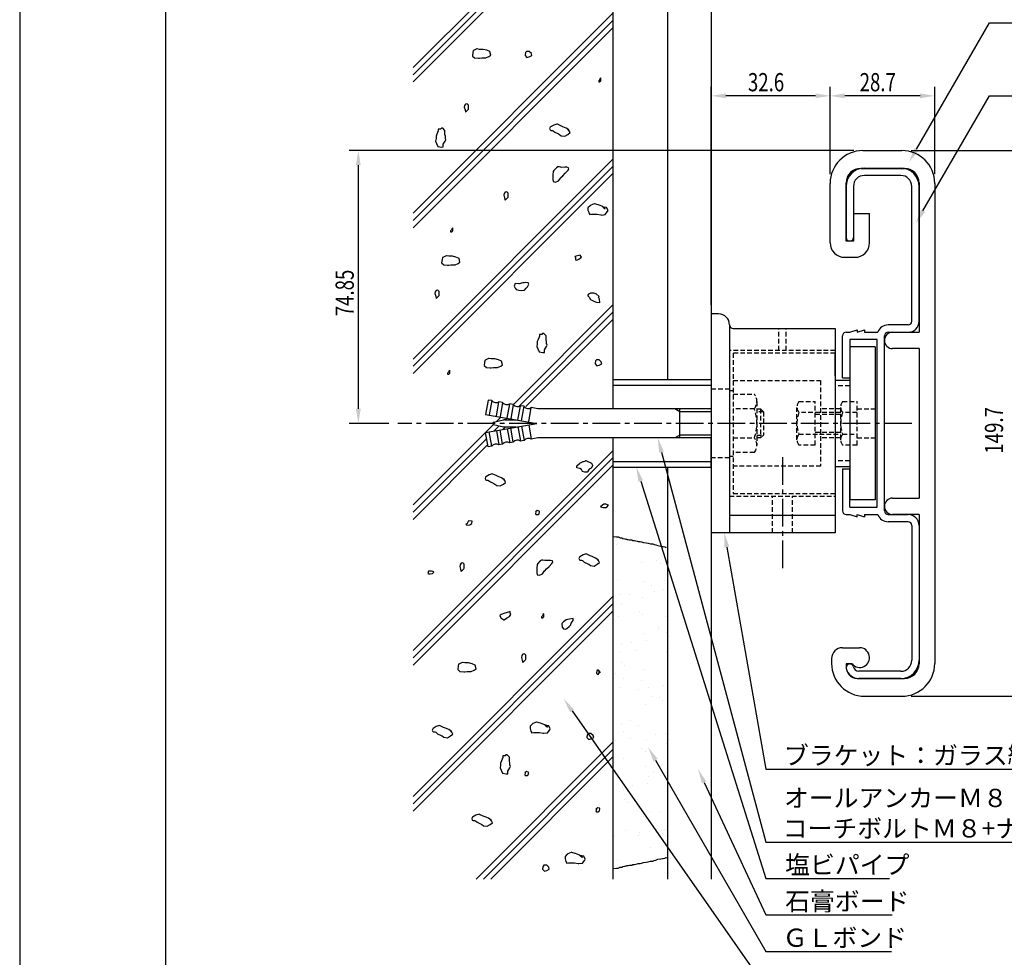
# Model space of a CAD drawing. Extents: x 0 to 420, y 0 to 594.
# Drawn here: x 0 to 270, y 205 to 463 of the extents above; entities that cross this region are included whole.
import ezdxf

# ---------------------------------------------------------------- set-up
doc = ezdxf.new("R2010")
doc.units = 0
doc.header["$LTSCALE"] = 0.4
doc.linetypes.add('CENTER2', pattern=[28.575, 19.05, -3.175, 3.175, -3.175])
doc.linetypes.add('HIDDEN2', pattern=[4.7625, 3.175, -1.5875])
doc.layers.get('0').update_dxf_attribs({"linetype": 'CONTINUOUS'})
doc.layers.get('DEFPOINTS').update_dxf_attribs({"linetype": 'CONTINUOUS'})
for name, color, linetype in [('BIS', 7, 'CONTINUOUS'), ('CENTER', 6, 'CENTER2'), ('DIMS', 1, 'CONTINUOUS'), ('GENKYO', 3, 'CONTINUOUS'), ('HATCH', 9, 'CONTINUOUS'), ('HIDDEN', 9, 'HIDDEN2'), ('MODEL', 7, 'CONTINUOUS'), ('TITLE', 7, 'CONTINUOUS')]:
    doc.layers.add(name, color=color, linetype=linetype)
doc.styles.add('DIMS', font='romans.shx', dxfattribs={"width": 0.75, "bigfont": 'bigfont.shx'})
doc.styles.get("Standard").update_dxf_attribs({"font": 'romans.shx', "bigfont": 'bigfont.shx'})

# ---------------------------------------------------------------- blocks, each defined once
blk = doc.blocks.new('*U12')
at = {"layer": 'DIMS', "color": 7, "style": 'DIMS', "width": 0.75}
blk.add_text('74.85', height=5, rotation=90, dxfattribs=at).set_placement((91.66, 381.26))
blk = doc.blocks.new('*U13')
at = {"layer": 'DIMS', "color": 7, "style": 'DIMS', "width": 0.75}
blk.add_text('28.7', height=5, dxfattribs=at).set_placement((230.45, 442.97))
blk = doc.blocks.new('*U14')
at = {"layer": 'DIMS', "color": 7, "style": 'DIMS', "width": 0.75}
blk.add_text('32.6', height=5, dxfattribs=at).set_placement((199.8, 442.97))
blk = doc.blocks.new('*U15')
at = {"layer": 'DIMS', "color": 7, "style": 'DIMS', "width": 0.75}
blk.add_text('149.7', height=5, rotation=90, dxfattribs=at).set_placement((269.8, 343.57))

msp = doc.modelspace()

# ---------------------------------------------------------------- linework, layer by layer
at = {"color": 0}
for p, q in [((163.62, 318.56), (163.62, 318.56)), ((170.49, 313.8), (170.49, 313.8)), ((174.84, 314.35), (174.84, 314.35)), ((175.78, 313.49), (175.78, 313.49)), ((176.9, 315.07), (176.9, 315.07)), ((163.94, 308.77), (163.94, 308.77)), ((171.14, 308.63), (171.14, 308.63)), ((176.94, 308.71), (176.94, 308.71)), ((173.29, 307.27), (173.29, 307.27)), ((174.08, 305.85), (174.08, 305.85)), ((176.72, 306.2), (176.72, 306.2)), ((163.05, 304.4), (163.05, 304.4)), ((164.92, 304.98), (164.92, 304.98)), ((167.18, 304.94), (167.18, 304.94)), ((170.81, 304.01), (170.81, 304.01)), ((165.18, 302.32), (165.18, 302.32)), ((169.98, 300.35), (169.98, 300.35)), ((164.26, 298.99), (164.26, 298.99)), ((170.92, 299.49), (170.92, 299.49)), ((177.26, 298.92), (177.26, 298.92)), ((175.25, 295.91), (175.25, 295.91)), ((175.34, 295.44), (175.34, 295.44)), ((177.39, 294.54), (177.39, 294.54)), ((167.73, 291.86), (167.73, 291.86)), ((171.13, 294.22), (171.13, 294.22)), ((171.86, 292.41), (171.86, 292.41)), ((164.58, 289.2), (164.58, 289.2)), ((165.09, 291.51), (165.09, 291.51)), ((169.28, 289.6), (169.28, 289.6)), ((177.58, 289.14), (177.58, 289.14)), ((165.12, 286.35), (165.12, 286.35)), ((166.06, 285.49), (166.06, 285.49)), ((171.45, 284.43), (171.45, 284.43)), ((163.53, 283.16), (163.53, 283.16)), ((165.67, 281.8), (165.67, 281.8)), ((170.48, 281.44), (170.48, 281.44)), ((164.9, 279.41), (164.9, 279.41)), ((169.77, 278.98), (169.77, 278.98)), ((172.41, 279.33), (172.41, 279.33)), ((176.54, 279.87), (176.54, 279.87)), ((162.87, 278.07), (162.87, 278.07)), ((173.38, 276.88), (173.38, 276.88)), ((175.53, 276.81), (175.53, 276.81)), ((176.47, 275.95), (176.47, 275.95)), ((171.77, 274.65), (171.77, 274.65)), ((167.63, 270.44), (167.63, 270.44)), ((165.22, 269.62), (165.22, 269.62)), ((165.62, 267.44), (165.62, 267.44)), ((169.78, 269.07), (169.78, 269.07)), ((163.42, 264.99), (163.42, 264.99)), ((167.55, 265.53), (167.55, 265.53)), ((172.09, 264.86), (172.09, 264.86)), ((174.45, 266.44), (174.45, 266.44)), ((177.1, 266.79), (177.1, 266.79)), ((170.67, 262.81), (170.67, 262.81)), ((177.49, 264.16), (177.49, 264.16)), ((165.54, 259.83), (165.54, 259.83)), ((171.61, 261.95), (171.61, 261.95)), ((171.74, 257.72), (171.74, 257.72)), ((176.03, 257.9), (176.03, 257.9)), ((172.41, 255.07), (172.41, 255.07)), ((173.88, 256.35), (173.88, 256.35)), ((165.46, 252.1), (165.46, 252.1)), ((165.77, 251.41), (165.77, 251.41)), ((168.11, 252.45), (168.11, 252.45)), ((172.24, 253), (172.24, 253)), ((165.82, 248.81), (165.82, 248.81)), ((165.86, 250.04), (165.86, 250.04)), ((166.75, 247.95), (166.75, 247.95)), ((171.17, 243.9), (171.17, 243.9)), ((172.73, 245.28), (172.73, 245.28)), ((175.84, 245), (175.84, 245)), ((176.92, 240.46), (176.92, 240.46)), ((163.25, 238.66), (163.25, 238.66)), ((166.18, 240.26), (166.18, 240.26)), ((169.87, 238.69), (169.87, 238.69)), ((170.15, 239.57), (170.15, 239.57)), ((172.79, 239.92), (172.79, 239.92)), ((176.23, 239.27), (176.23, 239.27)), ((177.16, 238.41), (177.16, 238.41)), ((173.05, 235.49), (173.05, 235.49)), ((164.12, 232.25), (164.12, 232.25))]:
    msp.add_line(p, q, dxfattribs=at)
at = {"layer": 'BIS'}
for p, q in [((162.75, 363.88), (189.75, 363.88)), ((162.75, 363.88), (162.75, 355.87)), ((162.75, 362.38), (189.75, 362.38)), ((189.75, 363.88), (189.75, 355.87)), ((128.54, 358.28), (127.84, 354.34)), ((129.52, 358.11), (128.54, 358.28)), ((129.52, 358.11), (128.83, 354.17)), ((130.8, 353.82), (131.49, 357.76)), ((132.48, 357.59), (131.49, 357.76)), ((132.48, 357.59), (131.78, 353.65)), ((133.75, 353.3), (134.45, 357.24)), ((135.43, 357.07), (134.45, 357.24)), ((135.43, 357.07), (134.74, 353.13)), ((136.71, 352.78), (137.4, 356.72)), ((138.38, 356.55), (137.4, 356.72)), ((127.84, 354.34), (141.84, 351.88)), ((137.69, 352.61), (138.38, 356.55)), ((139.66, 352.26), (140.35, 356.2)), ((142.19, 355.87), (140.35, 356.2)), ((189.75, 355.87), (142.19, 355.87)), ((181.14, 355.07), (179.75, 355.87)), ((181.14, 347.88), (181.14, 355.87)), ((189.75, 355.07), (181.14, 355.07)), ((127.84, 349.41), (141.84, 351.88)), ((130.02, 352.17), (132.75, 352.83)), ((130.02, 351.58), (132.75, 350.92)), ((133.11, 352.88), (136.17, 352.88)), ((139.66, 351.49), (140.35, 347.55)), ((128.54, 345.47), (127.84, 349.41)), ((129.52, 345.64), (128.83, 349.58)), ((130.8, 349.93), (131.49, 345.99)), ((132.48, 346.16), (131.78, 350.1)), ((133.11, 350.88), (136.17, 350.88)), ((133.75, 350.45), (134.45, 346.51)), ((135.43, 346.68), (134.74, 350.62)), ((136.71, 350.97), (137.4, 347.03)), ((137.69, 351.14), (138.38, 347.2)), ((181.14, 348.68), (179.75, 347.88)), ((189.75, 348.68), (181.14, 348.68)), ((132.48, 346.16), (131.49, 345.99)), ((135.43, 346.68), (134.45, 346.51)), ((138.38, 347.2), (137.4, 347.03)), ((142.19, 347.88), (140.35, 347.55)), ((189.75, 347.88), (142.19, 347.88)), ((162.75, 347.88), (162.75, 339.88)), ((189.75, 339.88), (189.75, 347.88)), ((129.52, 345.64), (128.54, 345.47)), ((162.75, 341.38), (189.75, 341.38)), ((162.75, 339.88), (189.75, 339.88))]:
    msp.add_line(p, q, dxfattribs=at)
for centre, radius, start, end in [((130.7, 359.04), 1.5, 218.1897, 301.8103), ((133.65, 358.52), 1.5, 218.1897, 301.8103), ((136.61, 357.99), 1.5, 218.1897, 301.8103), ((139.56, 357.47), 1.5, 218.1897, 301.8103), ((130.09, 351.88), 0.3, 103.6861, 256.3139), ((133.11, 351.38), 1.5, 90, 103.6861), ((133.11, 352.38), 1.5, 256.3139, 270), ((130.7, 344.71), 1.5, 58.1897, 141.8103), ((133.65, 345.23), 1.5, 58.1897, 141.8103), ((136.61, 345.76), 1.5, 58.1897, 141.8103), ((139.56, 346.28), 1.5, 58.1897, 141.8103)]:
    msp.add_arc(centre, radius, start, end, dxfattribs=at)
at = {"layer": 'CENTER'}
for p, q in [((244.75, 351.88), (103.75, 351.88)), ((209.25, 342.62), (209.25, 311.88))]:
    msp.add_line(p, q, dxfattribs=at)
at = {"layer": 'DEFPOINTS'}
msp.add_line((0, 594), (0, 0), dxfattribs=at)
at = {"layer": 'DIMS'}
for p, q in [((189.75, 384.37), (189.75, 444.22)), ((222.35, 420.22), (222.35, 444.22)), ((251.05, 420.22), (251.05, 444.22)), ((218.35, 441.72), (193.75, 441.72)), ((247.05, 441.72), (226.35, 441.72)), ((228.85, 426.72), (90.41, 426.72)), ((244.55, 426.72), (273.55, 426.72)), ((92.91, 355.87), (92.91, 422.73)), ((101.25, 351.88), (90.41, 351.88)), ((244.55, 277.02), (273.55, 277.02))]:
    msp.add_line(p, q, dxfattribs=at)
for points in [[(246.04, 427.06), (266.05, 461.72), (313.37, 461.72)], [(247.82, 410.16), (266.05, 441.72), (330.09, 441.72)], [(176.08, 344.01), (204.75, 237.03), (304.19, 237.03)], [(170.37, 336.06), (204.75, 227.03), (238.67, 227.03)], [(194.01, 317.94), (204.75, 257.03), (322.77, 257.03)], [(151.55, 273), (204.75, 197.03), (244.07, 197.03)], [(174.44, 259.52), (204.75, 207.03), (239.2, 207.03)], [(187.79, 253.4), (204.75, 217.03), (239.35, 217.03)]]:
    msp.add_lwpolyline(points, dxfattribs=at)
for points in [[(193.75, 442.39), (193.75, 441.06), (189.75, 441.72)], [(218.35, 442.39), (218.35, 441.06), (222.35, 441.72)], [(226.35, 442.39), (226.35, 441.06), (222.35, 441.72)], [(247.05, 442.39), (247.05, 441.06), (251.05, 441.72)], [(246.62, 426.73), (244.04, 423.6), (245.46, 427.4)], [(92.24, 422.73), (93.57, 422.73), (92.91, 426.72)], [(248.4, 409.82), (245.82, 406.69), (247.25, 410.49)], [(92.24, 355.87), (93.57, 355.87), (92.91, 351.88)], [(175.44, 343.84), (175.05, 347.88), (176.73, 344.18)], [(169.74, 335.86), (169.17, 339.88), (171.01, 336.26)], [(193.35, 317.82), (193.32, 321.88), (194.67, 318.05)], [(151, 272.62), (149.25, 276.28), (152.1, 273.39)], [(173.87, 259.18), (172.44, 262.98), (175.02, 259.85)], [(187.18, 253.12), (186.1, 257.03), (188.39, 253.68)]]:
    msp.add_solid(points, dxfattribs=at)
at = {"layer": 'GENKYO'}
for p, q in [((162.75, 476.87), (162.75, 363.88)), ((177.75, 476.87), (177.75, 363.88)), ((189.75, 476.87), (189.75, 363.88)), ((162.75, 339.88), (162.75, 226.88)), ((177.75, 339.88), (177.75, 226.88)), ((189.75, 339.88), (189.75, 226.88)), ((162.75, 320.86), (163.77, 320.77)), ((163.77, 320.77), (163.91, 320.76)), ((163.91, 320.76), (164.16, 320.73)), ((164.16, 320.73), (164.6, 320.54)), ((164.6, 320.54), (164.7, 320.51)), ((164.7, 320.51), (165.03, 320.47)), ((165.03, 320.47), (165.21, 320.44)), ((165.21, 320.44), (165.5, 320.33)), ((165.5, 320.33), (165.98, 320.22)), ((165.98, 320.22), (166.27, 320.15)), ((166.27, 320.15), (166.52, 320.07)), ((166.52, 320.07), (166.7, 320.04)), ((166.7, 320.04), (166.96, 320)), ((166.96, 320), (167.35, 319.96)), ((167.35, 319.96), (167.94, 319.89)), ((167.94, 319.89), (168.26, 319.78)), ((168.26, 319.78), (168.7, 319.71)), ((168.7, 319.71), (169.42, 319.56)), ((169.42, 319.56), (169.71, 319.49)), ((169.71, 319.49), (170.26, 319.46)), ((170.26, 319.46), (170.59, 319.38)), ((170.59, 319.38), (171.17, 319.2)), ((171.17, 319.2), (171.89, 319.09)), ((171.89, 319.09), (172.47, 318.98)), ((172.47, 318.98), (173.05, 318.87)), ((173.05, 318.87), (173.67, 318.8)), ((173.67, 318.8), (174.03, 318.66)), ((174.03, 318.66), (174.51, 318.55)), ((174.51, 318.55), (175.09, 318.33)), ((175.09, 318.33), (175.89, 318.18)), ((175.89, 318.18), (176.39, 318.11)), ((176.39, 318.11), (176.58, 318.11)), ((176.58, 318.11), (176.98, 318)), ((176.98, 318), (177.16, 317.89)), ((177.16, 317.89), (177.3, 317.86)), ((177.3, 317.86), (177.45, 317.89)), ((175.09, 232.28), (175.89, 232.42)), ((175.89, 232.42), (176.39, 232.49)), ((176.39, 232.49), (176.58, 232.49)), ((176.58, 232.49), (176.98, 232.6)), ((176.98, 232.6), (177.16, 232.71)), ((177.16, 232.71), (177.3, 232.75)), ((177.3, 232.75), (177.45, 232.71)), ((162.75, 229.75), (163.77, 229.83)), ((163.77, 229.83), (163.91, 229.84)), ((163.91, 229.84), (164.16, 229.88)), ((164.16, 229.88), (164.6, 230.06)), ((164.6, 230.06), (164.7, 230.1)), ((164.7, 230.1), (165.03, 230.13)), ((165.03, 230.13), (165.21, 230.17)), ((165.21, 230.17), (165.5, 230.28)), ((165.5, 230.28), (165.98, 230.39)), ((165.98, 230.39), (166.27, 230.46)), ((166.27, 230.46), (166.52, 230.53)), ((166.52, 230.53), (166.7, 230.57)), ((166.7, 230.57), (166.96, 230.61)), ((166.96, 230.61), (167.35, 230.64)), ((167.35, 230.64), (167.94, 230.72)), ((167.94, 230.72), (168.26, 230.82)), ((168.26, 230.82), (168.7, 230.9)), ((168.7, 230.9), (169.42, 231.04)), ((169.42, 231.04), (169.71, 231.12)), ((169.71, 231.12), (170.26, 231.15)), ((170.26, 231.15), (170.59, 231.22)), ((170.59, 231.22), (171.17, 231.41)), ((171.17, 231.41), (171.89, 231.51)), ((171.89, 231.51), (172.47, 231.62)), ((172.47, 231.62), (173.05, 231.73)), ((173.05, 231.73), (173.67, 231.8)), ((173.67, 231.8), (174.03, 231.95)), ((174.03, 231.95), (174.51, 232.06)), ((174.51, 232.06), (175.09, 232.28))]:
    msp.add_line(p, q, dxfattribs=at)
at = {"layer": 'HATCH'}
for p, q in [((107.91, 445.53), (139.25, 476.87)), ((107.91, 447.53), (137.25, 476.87)), ((107.91, 449.53), (135.25, 476.87)), ((107.91, 409.53), (162.75, 464.38)), ((107.91, 407.53), (162.75, 462.38)), ((107.91, 405.53), (162.75, 460.38)), ((124.45, 454.1), (124.33, 453.61)), ((124.51, 454.15), (124.45, 454.1)), ((125.43, 454.59), (124.51, 454.15)), ((125.55, 454.59), (125.43, 454.59)), ((125.43, 454.59), (125.43, 454.59)), ((126.17, 454.47), (125.55, 454.59)), ((127.15, 454.47), (126.17, 454.47)), ((127.16, 454.47), (127.15, 454.47)), ((128.13, 454.22), (127.16, 454.47)), ((128.99, 453.86), (128.13, 454.22)), ((128.99, 453.85), (128.99, 453.86)), ((129.23, 452.88), (128.99, 453.85)), ((139.05, 453.85), (138.8, 453.6)), ((139.54, 453.85), (139.05, 453.85)), ((139.78, 453.85), (139.54, 453.85)), ((139.54, 453.85), (139.54, 453.85)), ((140.4, 453.36), (139.78, 453.85)), ((124.33, 453.61), (124.21, 452.63)), ((124.21, 452.63), (124.82, 452.14)), ((124.82, 452.14), (125.85, 452.02)), ((125.85, 452.02), (126.17, 452.02)), ((126.17, 452.02), (126.78, 452.14)), ((126.78, 452.14), (127.79, 452.13)), ((127.79, 452.13), (127.88, 452.14)), ((127.88, 452.14), (128.74, 452.51)), ((128.74, 452.51), (129.23, 452.88)), ((138.8, 453.6), (138.68, 452.99)), ((138.68, 452.99), (138.68, 452.75)), ((138.68, 452.75), (139.17, 452.26)), ((139.17, 452.26), (139.78, 452.38)), ((139.78, 452.38), (140.52, 452.75)), ((140.52, 452.75), (140.4, 453.36)), ((159.21, 446.17), (158.85, 445.8)), ((158.85, 445.8), (158.85, 445.55)), ((159.46, 446.66), (159.21, 446.41)), ((159.21, 446.41), (159.21, 446.17)), ((159.21, 446.17), (159.21, 446.17)), ((159.21, 445.55), (159.46, 445.8)), ((159.46, 446.17), (159.46, 446.66)), ((159.46, 445.8), (159.46, 446.17)), ((158.85, 445.55), (159.21, 445.55)), ((122.06, 439.08), (121.94, 438.59)), ((121.94, 438.59), (122.18, 437.86)), ((122.31, 439.45), (122.06, 439.08)), ((122.18, 437.86), (122.31, 437.25)), ((122.18, 437.86), (122.18, 437.86)), ((122.8, 439.57), (122.31, 439.45)), ((122.31, 437.25), (123.06, 437.94)), ((123.17, 439.21), (122.8, 439.57)), ((123.06, 437.94), (123.17, 438.1)), ((123.17, 438.84), (123.17, 439.21)), ((123.17, 438.1), (123.17, 438.84)), ((115.46, 432.6), (114.84, 432.6)), ((114.84, 432.6), (114.84, 432.11)), ((115.7, 432.85), (115.46, 432.6)), ((116.07, 432.85), (115.7, 432.85)), ((116.68, 432.23), (116.07, 432.85)), ((116.68, 432.11), (116.68, 432.23)), ((116.68, 432.23), (116.68, 432.23)), ((145.52, 433.11), (145.39, 432.74)), ((145.39, 432.74), (145.52, 432.38)), ((145.61, 433.18), (145.52, 433.11)), ((145.52, 432.38), (145.76, 432.25)), ((146.5, 433.72), (145.61, 433.18)), ((145.76, 432.25), (146.13, 432.25)), ((146.13, 432.25), (146.37, 432.13)), ((147.35, 433.97), (146.5, 433.72)), ((147.52, 433.93), (147.35, 433.97)), ((148.46, 433.48), (147.52, 433.93)), ((149.01, 433.25), (148.46, 433.48)), ((149.93, 432.87), (149.01, 433.25)), ((150.66, 432.38), (149.93, 432.87)), ((150.78, 432.13), (150.42, 432.62)), ((150.42, 432.62), (150.66, 432.38)), ((150.66, 432.38), (150.66, 432.38)), ((114.23, 430.03), (114.11, 429.29)), ((114.47, 431.25), (114.23, 430.64)), ((114.23, 430.64), (114.23, 430.03)), ((114.84, 432.11), (114.47, 431.25)), ((116.68, 431.13), (116.68, 432.11)), ((116.8, 430.64), (116.68, 431.13)), ((116.74, 429.33), (116.93, 429.66)), ((116.8, 430.15), (116.8, 430.64)), ((116.93, 429.66), (116.8, 430.15)), ((146.37, 432.13), (146.86, 431.76)), ((146.86, 431.76), (147.79, 431.3)), ((147.79, 431.3), (148.09, 431.15)), ((148.09, 431.15), (148.58, 430.78)), ((148.58, 430.78), (149.56, 430.66)), ((149.56, 430.66), (150.42, 431.15)), ((150.42, 431.15), (151.03, 431.64)), ((151.03, 431.64), (150.78, 432.13)), ((114.11, 429.29), (114.35, 428.68)), ((114.35, 428.68), (114.72, 427.82)), ((114.72, 427.82), (115.79, 427.65)), ((115.79, 427.65), (116.19, 427.7)), ((116.19, 428.44), (116.74, 429.33)), ((116.19, 427.7), (116.19, 428.44)), ((107.91, 369.53), (162.75, 424.38)), ((107.91, 367.53), (162.75, 422.38)), ((147.26, 422), (146.56, 421.27)), ((147.63, 422.24), (147.26, 422)), ((147.26, 422), (147.26, 422)), ((147.99, 422.24), (147.63, 422.24)), ((148.48, 422.12), (147.99, 422.24)), ((148.57, 422.11), (148.48, 422.12)), ((149.59, 422.12), (148.57, 422.11)), ((150.08, 422.12), (149.59, 422.12)), ((150.57, 422), (150.08, 422.12)), ((150.44, 421.32), (150.69, 421.63)), ((150.69, 421.63), (150.57, 422)), ((107.91, 365.53), (162.75, 420.38)), ((146.4, 421.01), (146.28, 420.05)), ((146.28, 420.05), (146.28, 419.91)), ((146.28, 419.91), (146.3, 418.83)), ((146.3, 418.83), (146.4, 418.2)), ((146.56, 421.27), (146.4, 421.01)), ((147.87, 418.44), (148.46, 419.26)), ((148.46, 419.26), (148.48, 419.3)), ((148.48, 419.3), (148.97, 419.79)), ((148.97, 419.79), (149.66, 420.49)), ((149.66, 420.49), (150.44, 421.32)), ((146.4, 418.2), (147.01, 418.07)), ((147.01, 418.07), (147.87, 418.44)), ((132.93, 414.94), (132.81, 414.45)), ((132.81, 414.45), (133.05, 413.71)), ((133.17, 415.3), (132.93, 414.94)), ((133.05, 413.71), (133.17, 413.1)), ((133.05, 413.71), (133.05, 413.71)), ((133.66, 415.43), (133.17, 415.3)), ((133.17, 413.1), (133.92, 413.79)), ((134.03, 415.06), (133.66, 415.43)), ((133.92, 413.79), (134.03, 413.96)), ((134.03, 414.69), (134.03, 415.06)), ((134.03, 413.96), (134.03, 414.69)), ((156.51, 411.59), (155.89, 410.98)), ((155.89, 410.98), (155.89, 410.73)), ((155.89, 410.73), (155.89, 410.37)), ((156.67, 411.69), (156.51, 411.59)), ((157.61, 412.08), (156.67, 411.69)), ((157.74, 412.09), (157.61, 412.08)), ((158.71, 411.84), (157.74, 412.09)), ((158.76, 411.82), (158.71, 411.84)), ((159.69, 411.47), (158.76, 411.82)), ((159.89, 411.34), (159.69, 411.47)), ((160.67, 410.73), (159.89, 411.34)), ((161.04, 411.1), (160.06, 411.22)), ((160.06, 411.22), (160.67, 410.73)), ((160.67, 410.73), (160.67, 410.73)), ((161.41, 410.24), (161.04, 411.1)), ((155.89, 410.37), (156.02, 410)), ((156.02, 410), (156.14, 409.63)), ((156.14, 409.63), (156.38, 409.14)), ((156.38, 409.14), (156.87, 409.26)), ((156.87, 409.26), (157.24, 409.26)), ((157.24, 409.26), (158.23, 409.28)), ((158.23, 409.28), (158.47, 409.26)), ((158.47, 409.26), (159.46, 409.05)), ((159.46, 409.05), (159.69, 409.02)), ((159.69, 409.02), (160.67, 409.14)), ((160.67, 409.14), (161.31, 409.97)), ((161.31, 409.97), (161.41, 410.24)), ((118.81, 405.52), (118.56, 405.28)), ((118.56, 405.28), (118.56, 405.03)), ((118.81, 405.03), (118.81, 405.52)), ((118.56, 405.03), (118.2, 404.67)), ((118.2, 404.67), (118.2, 404.42)), ((118.2, 404.42), (118.56, 404.42)), ((118.56, 405.03), (118.56, 405.03)), ((118.56, 404.42), (118.81, 404.67)), ((118.81, 404.67), (118.81, 405.03)), ((116, 397.35), (115.88, 396.86)), ((116.06, 397.4), (116, 397.35)), ((116.98, 397.84), (116.06, 397.4)), ((117.1, 397.84), (116.98, 397.84)), ((116.98, 397.84), (116.98, 397.84)), ((117.71, 397.72), (117.1, 397.84)), ((118.7, 397.72), (117.71, 397.72)), ((118.71, 397.72), (118.7, 397.72)), ((119.68, 397.47), (118.71, 397.72)), ((120.53, 397.11), (119.68, 397.47)), ((120.54, 397.1), (120.53, 397.11)), ((120.78, 396.13), (120.54, 397.1)), ((153.07, 397.87), (152.34, 397.62)), ((152.34, 397.62), (152.46, 397.38)), ((152.46, 397.38), (152.46, 397.13)), ((152.46, 397.38), (152.46, 397.38)), ((152.46, 397.13), (152.46, 396.76)), ((153.81, 397.99), (153.07, 397.87)), ((153.44, 396.89), (154.18, 397.5)), ((154.18, 397.5), (153.81, 397.99)), ((115.88, 396.86), (115.75, 395.88)), ((115.75, 395.88), (116.37, 395.39)), ((116.37, 395.39), (117.4, 395.27)), ((117.4, 395.27), (117.71, 395.27)), ((117.71, 395.27), (118.33, 395.39)), ((118.33, 395.39), (119.34, 395.38)), ((119.34, 395.38), (119.43, 395.39)), ((119.43, 395.39), (120.29, 395.76)), ((120.29, 395.76), (120.78, 396.13)), ((152.46, 396.76), (152.83, 396.64)), ((152.83, 396.64), (153.44, 396.89)), ((135.92, 390.27), (135.68, 389.54)), ((135.68, 389.54), (135.92, 388.92)), ((136.9, 390.15), (135.92, 390.27)), ((137.03, 390.16), (136.9, 390.15)), ((138, 390.39), (137.03, 390.16)), ((138.37, 390.39), (138, 390.39)), ((138, 390.39), (138, 390.39)), ((138.74, 390.52), (138.37, 390.39)), ((139.47, 390.39), (138.74, 390.52)), ((138.98, 388.92), (139.35, 389.29)), ((139.35, 389.29), (139.72, 390.03)), ((139.72, 390.03), (139.47, 390.39)), ((114.01, 387.97), (113.89, 387.48)), ((113.89, 387.48), (114.14, 386.74)), ((114.26, 388.34), (114.01, 387.97)), ((114.14, 386.74), (114.26, 386.13)), ((114.14, 386.74), (114.14, 386.74)), ((114.75, 388.46), (114.26, 388.34)), ((114.26, 386.13), (115.01, 386.83)), ((115.12, 388.09), (114.75, 388.46)), ((115.01, 386.83), (115.12, 386.99)), ((115.12, 387.72), (115.12, 388.09)), ((115.12, 386.99), (115.12, 387.72)), ((135.92, 388.92), (136.17, 388.56)), ((136.17, 388.56), (136.9, 388.43)), ((136.9, 388.43), (137.64, 388.31)), ((137.64, 388.31), (138.49, 388.43)), ((138.49, 388.43), (138.98, 388.92)), ((156.02, 387.33), (155.89, 387.08)), ((155.89, 387.08), (155.89, 386.84)), ((155.89, 386.84), (156.26, 386.47)), ((156.63, 387.58), (156.02, 387.33)), ((156.26, 386.47), (156.63, 385.86)), ((156.87, 387.58), (156.63, 387.58)), ((157.49, 387.58), (156.87, 387.58)), ((158.1, 387.45), (157.49, 387.58)), ((158.19, 387.39), (158.1, 387.45)), ((158.96, 386.72), (158.19, 387.39)), ((158.83, 386.47), (158.96, 386.72)), ((159.08, 385.98), (158.83, 386.47)), ((158.96, 386.72), (158.96, 386.72)), ((135.44, 357.07), (162.75, 384.38)), ((156.63, 385.86), (157.49, 385.37)), ((157.49, 385.37), (158.22, 385.12)), ((158.22, 385.12), (159.2, 385)), ((159.2, 385), (159.08, 385.98)), ((136.9, 356.52), (162.75, 382.38)), ((138.84, 356.47), (162.75, 380.38)), ((142.61, 375.77), (142.25, 374.91)), ((143.23, 376.26), (142.61, 376.26)), ((142.61, 376.26), (142.61, 375.77)), ((143.47, 376.5), (143.23, 376.26)), ((143.84, 376.5), (143.47, 376.5)), ((144.45, 375.89), (143.84, 376.5)), ((144.45, 375.77), (144.45, 375.89)), ((144.45, 375.89), (144.45, 375.89)), ((144.45, 374.79), (144.45, 375.77)), ((142, 373.68), (141.88, 372.95)), ((141.88, 372.95), (142.12, 372.33)), ((142.25, 374.91), (142, 374.3)), ((142, 374.3), (142, 373.68)), ((143.96, 372.09), (144.52, 372.99)), ((144.57, 374.3), (144.45, 374.79)), ((144.52, 372.99), (144.7, 373.32)), ((144.57, 373.81), (144.57, 374.3)), ((144.7, 373.32), (144.57, 373.81)), ((142.12, 372.33), (142.49, 371.48)), ((142.49, 371.48), (143.56, 371.3)), ((143.56, 371.3), (143.96, 371.35)), ((143.96, 371.35), (143.96, 372.09)), ((127.55, 368.69), (127.43, 367.71)), ((127.43, 367.71), (128.04, 367.22)), ((127.67, 369.18), (127.55, 368.69)), ((127.73, 369.22), (127.67, 369.18)), ((128.65, 369.67), (127.73, 369.22)), ((128.77, 369.67), (128.65, 369.67)), ((128.65, 369.67), (128.65, 369.67)), ((129.39, 369.55), (128.77, 369.67)), ((130.37, 369.55), (129.39, 369.55)), ((130.38, 369.55), (130.37, 369.55)), ((131.35, 369.3), (130.38, 369.55)), ((131.1, 367.22), (131.96, 367.59)), ((132.2, 368.93), (131.35, 369.3)), ((131.96, 367.59), (132.45, 367.95)), ((132.21, 368.93), (132.2, 368.93)), ((132.45, 367.95), (132.21, 368.93)), ((157.98, 369.02), (157.85, 368.41)), ((157.85, 368.41), (157.85, 368.17)), ((157.85, 368.17), (158.34, 367.68)), ((158.22, 369.27), (157.98, 369.02)), ((158.71, 369.27), (158.22, 369.27)), ((158.34, 367.68), (158.96, 367.8)), ((158.96, 369.27), (158.71, 369.27)), ((158.71, 369.27), (158.71, 369.27)), ((159.57, 368.78), (158.96, 369.27)), ((158.96, 367.8), (159.69, 368.17)), ((159.69, 368.17), (159.57, 368.78)), ((117.76, 365.99), (117.39, 365.63)), ((117.39, 365.63), (117.39, 365.38)), ((117.39, 365.38), (117.76, 365.38)), ((118, 366.48), (117.76, 366.24)), ((117.76, 366.24), (117.76, 365.99)), ((117.76, 365.99), (117.76, 365.99)), ((117.76, 365.38), (118, 365.63)), ((118, 365.99), (118, 366.48)), ((118, 365.63), (118, 365.99)), ((128.04, 367.22), (129.07, 367.1)), ((129.07, 367.1), (129.39, 367.1)), ((129.39, 367.1), (130, 367.22)), ((130, 367.22), (131.01, 367.2)), ((131.01, 367.2), (131.1, 367.22)), ((107.91, 329.53), (129.97, 351.6)), ((130.2, 349.82), (131.58, 351.2)), ((130.71, 352.34), (131.99, 353.61)), ((133.25, 352.88), (133.69, 353.31)), ((135.25, 352.88), (135.39, 353.01)), ((132.62, 350.25), (133.25, 350.88)), ((107.91, 327.53), (128.13, 347.76)), ((107.91, 325.53), (128.43, 346.06)), ((107.91, 289.53), (162.75, 344.38)), ((107.91, 287.53), (162.75, 342.38)), ((107.91, 285.53), (162.75, 340.38)), ((152.83, 340.18), (153.58, 340.84)), ((153.58, 340.84), (153.69, 340.92)), ((153.69, 340.92), (154.6, 341.38)), ((154.6, 341.38), (154.67, 341.41)), ((154.67, 341.41), (155.04, 341.53)), ((155.04, 341.53), (155.28, 341.65)), ((155.28, 341.65), (155.89, 341.41)), ((155.89, 341.41), (156.51, 341.16)), ((156.51, 341.16), (156.87, 340.92)), ((156.87, 340.92), (157.12, 340.43)), ((157.12, 340.43), (157.12, 340.18)), ((128.79, 337.77), (127.9, 337.23)), ((129.64, 338.02), (128.79, 337.77)), ((129.81, 337.98), (129.64, 338.02)), ((130.75, 337.53), (129.81, 337.98)), ((152.83, 339.69), (152.83, 340.18)), ((152.83, 340.18), (152.83, 340.18)), ((153.69, 339.45), (152.83, 339.69)), ((154.18, 339.2), (153.69, 339.45)), ((154.42, 338.71), (154.18, 339.2)), ((155.04, 338.47), (154.42, 338.71)), ((155.65, 338.47), (155.04, 338.47)), ((155.77, 338.59), (155.65, 338.47)), ((156.26, 339.32), (155.77, 338.59)), ((156.75, 339.57), (156.26, 339.32)), ((157.12, 340.18), (156.75, 339.57)), ((127.81, 337.16), (127.68, 336.79)), ((127.68, 336.79), (127.81, 336.43)), ((127.9, 337.23), (127.81, 337.16)), ((127.81, 336.43), (128.05, 336.3)), ((128.05, 336.3), (128.42, 336.3)), ((128.42, 336.3), (128.66, 336.18)), ((128.66, 336.18), (129.15, 335.81)), ((129.15, 335.81), (130.08, 335.35)), ((130.08, 335.35), (130.38, 335.2)), ((130.38, 335.2), (130.87, 334.83)), ((131.3, 337.3), (130.75, 337.53)), ((132.22, 336.92), (131.3, 337.3)), ((131.85, 334.71), (132.71, 335.2)), ((132.95, 336.43), (132.22, 336.92)), ((133.08, 336.18), (132.71, 336.67)), ((132.71, 336.67), (132.95, 336.43)), ((132.71, 335.2), (133.32, 335.69)), ((132.95, 336.43), (132.95, 336.43)), ((133.32, 335.69), (133.08, 336.18)), ((130.87, 334.83), (131.85, 334.71)), ((160.3, 329.69), (159.41, 329.07)), ((160.79, 329.69), (160.3, 329.69)), ((160.3, 329.69), (160.3, 329.69)), ((161.53, 329.45), (160.79, 329.69)), ((142, 327.95), (141.51, 327.59)), ((141.63, 327.59), (141.51, 327.1)), ((141.51, 327.59), (141.63, 327.59)), ((141.51, 327.1), (141.63, 326.85)), ((141.63, 327.59), (141.63, 327.59)), ((142.49, 327.83), (142, 327.95)), ((142.24, 326.85), (142.49, 327.1)), ((142.61, 327.71), (142.49, 327.83)), ((142.49, 327.1), (142.61, 327.71)), ((159.41, 329.07), (159.32, 328.96)), ((159.32, 328.96), (160.06, 328.84)), ((160.06, 328.84), (161.04, 328.84)), ((161.04, 328.84), (161.53, 329.45)), ((122.42, 324.19), (122.66, 323.94)), ((122.66, 324.19), (122.42, 324.19)), ((122.42, 324.19), (122.42, 324.19)), ((123.03, 324.92), (122.66, 324.19)), ((123.15, 325.17), (123.03, 324.92)), ((124.13, 325.04), (123.15, 325.17)), ((123.52, 324.06), (124.01, 324.43)), ((124.01, 324.43), (124.13, 325.04)), ((141.63, 326.85), (142.24, 326.85)), ((122.66, 323.94), (123.52, 324.06)), ((121.1, 313.48), (120.85, 313.11)), ((121.59, 313.6), (121.1, 313.48)), ((121.96, 313.23), (121.59, 313.6)), ((142.13, 313.4), (141.97, 313.15)), ((142.83, 314.13), (142.13, 313.4)), ((143.2, 314.38), (142.83, 314.13)), ((142.83, 314.13), (142.83, 314.13)), ((143.57, 314.38), (143.2, 314.38)), ((144.06, 314.25), (143.57, 314.38)), ((144.14, 314.25), (144.06, 314.25)), ((145.16, 314.25), (144.14, 314.25)), ((145.65, 314.25), (145.16, 314.25)), ((145.23, 312.63), (146.01, 313.46)), ((146.14, 314.13), (145.65, 314.25)), ((146.01, 313.46), (146.26, 313.76)), ((146.26, 313.76), (146.14, 314.13)), ((153.56, 315.19), (153.44, 314.82)), ((153.44, 314.82), (153.56, 314.45)), ((153.65, 315.26), (153.56, 315.19)), ((153.56, 314.45), (153.81, 314.33)), ((154.55, 315.8), (153.65, 315.26)), ((153.81, 314.33), (154.18, 314.33)), ((154.18, 314.33), (154.42, 314.21)), ((154.42, 314.21), (154.91, 313.84)), ((155.4, 316.04), (154.55, 315.8)), ((154.91, 313.84), (155.84, 313.38)), ((155.57, 316), (155.4, 316.04)), ((156.51, 315.55), (155.57, 316)), ((155.84, 313.38), (156.14, 313.23)), ((157.06, 315.33), (156.51, 315.55)), ((157.98, 314.94), (157.06, 315.33)), ((158.71, 314.45), (157.98, 314.94)), ((158.83, 314.21), (158.47, 314.7)), ((158.47, 314.7), (158.71, 314.45)), ((158.47, 313.23), (159.08, 313.72)), ((158.71, 314.45), (158.71, 314.45)), ((159.08, 313.72), (158.83, 314.21)), ((112.12, 311.32), (112, 310.71)), ((112, 310.71), (112.12, 310.59)), ((112.98, 311.32), (112.12, 311.32)), ((112.61, 310.59), (113.23, 310.71)), ((113.35, 311.2), (112.98, 311.32)), ((112.98, 311.32), (112.98, 311.32)), ((113.23, 310.71), (113.59, 311.08)), ((113.59, 311.08), (113.35, 311.2)), ((120.85, 313.11), (120.73, 312.62)), ((120.73, 312.62), (120.98, 311.88)), ((120.98, 311.88), (121.1, 311.27)), ((120.98, 311.88), (120.98, 311.88)), ((121.1, 311.27), (121.85, 311.97)), ((121.85, 311.97), (121.96, 312.13)), ((121.96, 312.86), (121.96, 313.23)), ((121.96, 312.13), (121.96, 312.86)), ((141.97, 313.15), (141.85, 312.18)), ((141.85, 312.18), (141.85, 312.05)), ((141.85, 312.05), (141.88, 310.97)), ((141.88, 310.97), (141.97, 310.33)), ((143.44, 310.58), (144.03, 311.4)), ((144.03, 311.4), (144.06, 311.44)), ((144.06, 311.44), (144.55, 311.93)), ((144.55, 311.93), (145.23, 312.63)), ((156.14, 313.23), (156.63, 312.86)), ((156.63, 312.86), (157.61, 312.73)), ((157.61, 312.73), (158.47, 313.23)), ((112.12, 310.59), (112.61, 310.59)), ((141.97, 310.33), (142.59, 310.21)), ((142.59, 310.21), (143.44, 310.58)), ((107.91, 249.53), (162.75, 304.38)), ((107.91, 247.53), (162.75, 302.38)), ((107.91, 245.53), (162.75, 300.38)), ((133.48, 299.89), (133.08, 299.78)), ((134.42, 300.15), (133.48, 299.89)), ((134.55, 300.27), (134.42, 300.15)), ((134.42, 300.15), (134.42, 300.15)), ((134.55, 299.9), (134.55, 300.27)), ((134.79, 299.41), (134.55, 299.9)), ((131.97, 299.41), (131.73, 299.17)), ((131.73, 299.17), (131.97, 298.55)), ((132.08, 299.46), (131.97, 299.41)), ((131.97, 298.55), (132.83, 297.97)), ((133.08, 299.78), (132.08, 299.46)), ((132.83, 297.97), (132.95, 297.94)), ((132.95, 297.94), (133.57, 298.43)), ((133.57, 298.43), (134.42, 298.92)), ((134.42, 298.92), (134.79, 299.41)), ((143.52, 299.18), (143.15, 298.82)), ((143.15, 298.82), (143.15, 298.57)), ((143.15, 298.57), (143.52, 298.57)), ((143.76, 299.67), (143.52, 299.43)), ((143.52, 299.43), (143.52, 299.18)), ((143.52, 299.18), (143.52, 299.18)), ((143.52, 298.57), (143.76, 298.82)), ((143.76, 299.18), (143.76, 299.67)), ((143.76, 298.82), (143.76, 299.18)), ((149.24, 297.46), (148.75, 296.97)), ((149.97, 297.95), (149.24, 297.46)), ((150.83, 298.2), (149.97, 297.95)), ((151.81, 298.32), (150.83, 298.2)), ((151.32, 297.09), (151.81, 297.83)), ((151.81, 297.83), (151.81, 298.32)), ((151.81, 297.83), (151.81, 297.83)), ((148.75, 296.97), (148.87, 295.99)), ((148.87, 295.99), (149.24, 295.5)), ((149.24, 295.5), (149.73, 295.38)), ((149.73, 295.38), (150.09, 295.62)), ((150.09, 295.62), (150.71, 296.11)), ((150.71, 296.11), (151.2, 296.6)), ((151.2, 296.6), (151.32, 297.09)), ((137.76, 288.16), (137.64, 287.67)), ((137.64, 287.67), (137.88, 286.93)), ((138, 288.52), (137.76, 288.16)), ((137.88, 286.93), (138, 286.32)), ((137.88, 286.93), (137.88, 286.93)), ((138.49, 288.65), (138, 288.52)), ((138, 286.32), (138.75, 287.01)), ((138.86, 288.28), (138.49, 288.65)), ((138.75, 287.01), (138.86, 287.18)), ((138.86, 287.91), (138.86, 288.28)), ((138.86, 287.18), (138.86, 287.91)), ((120.3, 285.3), (120.18, 284.32)), ((120.18, 284.32), (120.79, 283.83)), ((120.43, 285.79), (120.3, 285.3)), ((120.48, 285.83), (120.43, 285.79)), ((121.41, 286.28), (120.48, 285.83)), ((120.79, 283.83), (121.82, 283.71)), ((121.53, 286.28), (121.41, 286.28)), ((121.41, 286.28), (121.41, 286.28)), ((122.14, 286.15), (121.53, 286.28)), ((121.82, 283.71), (122.14, 283.7)), ((123.12, 286.15), (122.14, 286.15)), ((122.14, 283.7), (122.75, 283.83)), ((122.75, 283.83), (123.76, 283.81)), ((123.13, 286.15), (123.12, 286.15)), ((124.1, 285.91), (123.13, 286.15)), ((123.76, 283.81), (123.86, 283.83)), ((123.86, 283.83), (124.72, 284.19)), ((124.96, 285.54), (124.1, 285.91)), ((124.72, 284.19), (125.21, 284.56)), ((124.97, 285.53), (124.96, 285.54)), ((125.21, 284.56), (124.97, 285.53)), ((158.34, 283.99), (158.22, 283.38)), ((158.71, 284.23), (158.34, 283.99)), ((159.32, 283.5), (158.71, 284.23)), ((158.96, 283.38), (158.96, 283.87)), ((158.96, 283.87), (159.32, 283.5)), ((158.22, 283.38), (158.71, 283.01)), ((158.71, 283.01), (158.96, 283.38)), ((159.32, 283.5), (159.32, 283.5)), ((113.32, 268.1), (113.19, 267.73)), ((113.19, 267.73), (113.32, 267.36)), ((113.41, 268.17), (113.32, 268.1)), ((114.3, 268.71), (113.41, 268.17)), ((115.16, 268.95), (114.3, 268.71)), ((115.33, 268.91), (115.16, 268.95)), ((116.26, 268.46), (115.33, 268.91)), ((116.81, 268.24), (116.26, 268.46)), ((117.73, 267.85), (116.81, 268.24)), ((118.46, 267.36), (117.73, 267.85)), ((118.59, 267.12), (118.22, 267.61)), ((118.22, 267.61), (118.46, 267.36)), ((140.65, 269.42), (140.04, 268.81)), ((140.04, 268.81), (140.04, 268.56)), ((140.04, 268.56), (140.04, 268.2)), ((140.04, 268.2), (140.16, 267.83)), ((140.16, 267.83), (140.28, 267.46)), ((140.28, 267.46), (140.53, 266.97)), ((140.81, 269.52), (140.65, 269.42)), ((141.75, 269.91), (140.81, 269.52)), ((141.88, 269.92), (141.75, 269.91)), ((142.86, 269.67), (141.88, 269.92)), ((142.9, 269.65), (142.86, 269.67)), ((143.84, 269.3), (142.9, 269.65)), ((144.04, 269.17), (143.84, 269.3)), ((144.82, 268.56), (144.04, 269.17)), ((145.19, 268.93), (144.21, 269.05)), ((144.21, 269.05), (144.82, 268.56)), ((144.82, 268.56), (144.82, 268.56)), ((144.82, 266.97), (145.46, 267.8)), ((145.55, 268.07), (145.19, 268.93)), ((145.46, 267.8), (145.55, 268.07)), ((113.32, 267.36), (113.56, 267.24)), ((113.56, 267.24), (113.93, 267.24)), ((113.93, 267.24), (114.18, 267.12)), ((114.18, 267.12), (114.67, 266.75)), ((114.67, 266.75), (115.59, 266.29)), ((115.59, 266.29), (115.89, 266.14)), ((115.89, 266.14), (116.38, 265.77)), ((116.38, 265.77), (117.36, 265.65)), ((117.36, 265.65), (118.22, 266.14)), ((118.22, 266.14), (118.83, 266.63)), ((118.46, 267.36), (118.46, 267.36)), ((118.83, 266.63), (118.59, 267.12)), ((140.53, 266.97), (141.02, 267.09)), ((141.02, 267.09), (141.39, 267.09)), ((141.39, 267.09), (142.38, 267.11)), ((142.38, 267.11), (142.61, 267.09)), ((142.61, 267.09), (143.61, 266.88)), ((143.61, 266.88), (143.84, 266.85)), ((143.84, 266.85), (144.82, 266.97)), ((155.76, 266.53), (155.64, 265.91)), ((155.64, 265.91), (155.64, 265.67)), ((155.64, 265.67), (156.13, 265.18)), ((156.01, 266.77), (155.76, 266.53)), ((156.5, 266.77), (156.01, 266.77)), ((156.13, 265.18), (156.74, 265.3)), ((156.74, 266.77), (156.5, 266.77)), ((156.5, 266.77), (156.5, 266.77)), ((157.36, 266.28), (156.74, 266.77)), ((156.74, 265.3), (157.48, 265.67)), ((157.48, 265.67), (157.36, 266.28)), ((125.25, 226.88), (162.75, 264.38)), ((127.25, 226.88), (162.75, 262.38)), ((129.25, 226.88), (162.75, 260.38)), ((132.55, 260.17), (132.18, 259.32)), ((133.16, 260.66), (132.55, 260.66)), ((132.55, 260.66), (132.55, 260.17)), ((133.41, 260.91), (133.16, 260.66)), ((133.78, 260.91), (133.41, 260.91)), ((134.39, 260.3), (133.78, 260.91)), ((134.39, 260.17), (134.39, 260.3)), ((134.39, 260.3), (134.39, 260.3)), ((134.39, 259.19), (134.39, 260.17)), ((131.94, 258.09), (131.82, 257.36)), ((131.82, 257.36), (132.06, 256.74)), ((132.18, 259.32), (131.94, 258.7)), ((131.94, 258.7), (131.94, 258.09)), ((132.06, 256.74), (132.43, 255.89)), ((133.9, 256.5), (134.45, 257.39)), ((134.51, 258.7), (134.39, 259.19)), ((134.45, 257.39), (134.63, 257.72)), ((134.51, 258.21), (134.51, 258.7)), ((134.63, 257.72), (134.51, 258.21)), ((132.43, 255.89), (133.5, 255.71)), ((133.5, 255.71), (133.9, 255.76)), ((133.9, 255.76), (133.9, 256.5)), ((139.05, 256.35), (138.56, 255.98)), ((138.68, 255.98), (138.56, 255.49)), ((138.56, 255.98), (138.68, 255.98)), ((138.56, 255.49), (138.68, 255.25)), ((138.68, 255.98), (138.68, 255.98)), ((138.68, 255.25), (139.29, 255.25)), ((139.54, 256.23), (139.05, 256.35)), ((139.29, 255.25), (139.54, 255.49)), ((139.66, 256.11), (139.54, 256.23)), ((139.54, 255.49), (139.66, 256.11)), ((158.59, 246.4), (158.1, 246.03)), ((158.22, 246.03), (158.1, 245.54)), ((158.1, 246.03), (158.22, 246.03)), ((158.22, 246.03), (158.22, 246.03)), ((159.08, 246.28), (158.59, 246.4)), ((159.2, 246.15), (159.08, 246.28)), ((159.08, 245.54), (159.2, 246.15)), ((124.18, 243.79), (124.06, 243.42)), ((124.06, 243.42), (124.18, 243.05)), ((124.27, 243.86), (124.18, 243.79)), ((125.16, 244.4), (124.27, 243.86)), ((126.02, 244.64), (125.16, 244.4)), ((126.19, 244.6), (126.02, 244.64)), ((127.12, 244.15), (126.19, 244.6)), ((127.68, 243.93), (127.12, 244.15)), ((128.6, 243.54), (127.68, 243.93)), ((129.33, 243.05), (128.6, 243.54)), ((129.45, 242.81), (129.09, 243.3)), ((129.09, 243.3), (129.33, 243.05)), ((158.1, 245.54), (158.22, 245.3)), ((158.22, 245.3), (158.84, 245.3)), ((158.84, 245.3), (159.08, 245.54)), ((124.18, 243.05), (124.43, 242.93)), ((124.43, 242.93), (124.8, 242.93)), ((124.8, 242.93), (125.04, 242.81)), ((125.04, 242.81), (125.53, 242.44)), ((125.53, 242.44), (126.46, 241.98)), ((126.46, 241.98), (126.76, 241.83)), ((126.76, 241.83), (127.25, 241.46)), ((127.25, 241.46), (128.23, 241.34)), ((128.23, 241.34), (129.09, 241.83)), ((129.09, 241.83), (129.7, 242.32)), ((129.33, 243.05), (129.33, 243.05)), ((129.7, 242.32), (129.45, 242.81)), ((150.24, 233.66), (149.63, 233.05)), ((149.63, 233.05), (149.63, 232.8)), ((149.63, 232.8), (149.63, 232.43)), ((149.63, 232.43), (149.75, 232.07)), ((150.4, 233.76), (150.24, 233.66)), ((151.34, 234.15), (150.4, 233.76)), ((151.47, 234.15), (151.34, 234.15)), ((152.44, 233.9), (151.47, 234.15)), ((152.49, 233.89), (152.44, 233.9)), ((153.42, 233.54), (152.49, 233.89)), ((153.63, 233.41), (153.42, 233.54)), ((154.4, 232.8), (153.63, 233.41)), ((154.77, 233.17), (153.79, 233.29)), ((153.79, 233.29), (154.4, 232.8)), ((154.4, 232.8), (154.4, 232.8)), ((155.14, 232.31), (154.77, 233.17)), ((143.6, 230.39), (143.47, 229.78)), ((143.47, 229.78), (143.47, 229.54)), ((143.84, 230.64), (143.6, 230.39)), ((144.33, 230.64), (143.84, 230.64)), ((144.58, 230.64), (144.33, 230.64)), ((144.33, 230.64), (144.33, 230.64)), ((145.19, 230.15), (144.58, 230.64)), ((145.31, 229.54), (145.19, 230.15)), ((149.75, 232.07), (149.87, 231.7)), ((149.87, 231.7), (150.12, 231.21)), ((150.12, 231.21), (150.61, 231.33)), ((150.61, 231.33), (150.97, 231.33)), ((150.97, 231.33), (151.96, 231.35)), ((151.96, 231.35), (152.2, 231.33)), ((152.2, 231.33), (153.19, 231.11)), ((153.19, 231.11), (153.42, 231.09)), ((153.42, 231.09), (154.4, 231.21)), ((154.4, 231.21), (155.04, 232.03)), ((155.04, 232.03), (155.14, 232.31)), ((143.47, 229.54), (143.96, 229.05)), ((143.96, 229.05), (144.58, 229.17)), ((144.58, 229.17), (145.31, 229.54))]:
    msp.add_line(p, q, dxfattribs=at)
at = {"layer": 'HIDDEN'}
for p, q in [((208.25, 371.88), (208.25, 377.88)), ((210.25, 371.88), (210.25, 377.88)), ((223.75, 371.88), (194.75, 371.88)), ((195.75, 371.12), (195.75, 332.62)), ((223.75, 371.12), (195.75, 371.12)), ((195.75, 363.62), (219.75, 363.62)), ((219.75, 363.62), (219.75, 340.12)), ((227.75, 362.18), (223.75, 362.18)), ((189.75, 361.38), (194.75, 361.38)), ((194.75, 360.88), (195.75, 360.88)), ((194.75, 360.88), (195.75, 360.88)), ((195.75, 359.88), (201.56, 359.88)), ((195.75, 359.88), (201.56, 359.88)), ((202.25, 357.88), (202.25, 345.88)), ((202.25, 357.88), (202.25, 345.88)), ((213.76, 357.88), (218.25, 357.88)), ((218.25, 345.88), (218.25, 357.88)), ((225.76, 357.88), (229.75, 357.88)), ((229.75, 345.88), (229.75, 357.88)), ((201.56, 355.87), (195.75, 355.87)), ((201.56, 355.87), (195.75, 355.87)), ((202.25, 355.87), (203.25, 355.87)), ((202.25, 355.87), (203.25, 355.87)), ((204.05, 355.07), (202.25, 355.07)), ((204.05, 355.07), (202.25, 355.07)), ((203.25, 355.87), (203.25, 347.88)), ((203.25, 355.87), (203.25, 347.88)), ((203.25, 355.87), (204.05, 355.07)), ((203.25, 355.87), (204.05, 355.07)), ((204.05, 355.07), (204.05, 348.68)), ((204.05, 355.07), (204.05, 348.68)), ((213.25, 347.38), (213.25, 356.38)), ((225.25, 354.88), (213.76, 354.88)), ((225.25, 354.28), (218.25, 354.28)), ((225.25, 355.87), (219.75, 355.87)), ((225.25, 347.38), (225.25, 356.38)), ((229.75, 354.88), (225.76, 354.88)), ((229.75, 355.87), (234.75, 355.87)), ((202.25, 348.68), (204.05, 348.68)), ((202.25, 348.68), (204.05, 348.68)), ((204.05, 348.68), (203.25, 347.88)), ((204.05, 348.68), (203.25, 347.88)), ((213.76, 348.88), (225.25, 348.88)), ((218.25, 349.47), (225.25, 349.47)), ((225.76, 348.88), (229.75, 348.88)), ((195.75, 347.88), (201.56, 347.88)), ((195.75, 347.88), (201.56, 347.88)), ((203.25, 347.88), (202.25, 347.88)), ((203.25, 347.88), (202.25, 347.88)), ((218.25, 345.88), (213.76, 345.88)), ((225.25, 347.88), (219.75, 347.88)), ((229.75, 345.88), (225.76, 345.88)), ((229.75, 347.88), (234.75, 347.88)), ((201.56, 343.88), (195.75, 343.88)), ((201.56, 343.88), (195.75, 343.88)), ((194.75, 342.38), (189.75, 342.38)), ((194.75, 342.88), (195.75, 342.88)), ((194.75, 342.88), (195.75, 342.88)), ((227.75, 341.57), (223.75, 341.57)), ((219.75, 340.12), (195.75, 340.12)), ((195.75, 332.62), (223.75, 332.62)), ((194.75, 331.88), (223.75, 331.88)), ((206.5, 321.88), (206.5, 331.88)), ((212, 321.88), (212, 331.88))]:
    msp.add_line(p, q, dxfattribs=at)
for centre, radius, start, end in [((198.99, 357.88), 3.26, 322.1211, 37.8789), ((198.99, 357.88), 3.26, 322.1211, 37.8789), ((215.69, 356.38), 2.44, 142.1211, 217.8789), ((227.69, 356.38), 2.44, 142.1211, 217.8789), ((190.25, 351.88), 12, 340.5288, 19.4712), ((190.25, 351.88), 12, 340.5288, 19.4712), ((222.25, 351.88), 9, 160.5288, 199.4712), ((234.25, 351.88), 9, 160.5288, 199.4712), ((215.69, 347.38), 2.44, 142.1211, 217.8789), ((227.69, 347.38), 2.44, 142.1211, 217.8789), ((198.99, 345.88), 3.26, 322.1211, 37.8789), ((198.99, 345.88), 3.26, 322.1211, 37.8789)]:
    msp.add_arc(centre, radius, start, end, dxfattribs=at)
at = {"layer": 'MODEL'}
for p, q in [((231.35, 426.72), (242.05, 426.72)), ((230.75, 421.82), (242.75, 421.82)), ((231.75, 421.88), (241.75, 421.88)), ((241.75, 419.88), (231.75, 419.88)), ((222.35, 401.43), (222.35, 417.72)), ((226.75, 401.82), (226.75, 417.82)), ((226.75, 416.88), (226.75, 402.88)), ((228.75, 416.88), (228.75, 402.88)), ((244.75, 379.88), (244.75, 416.88)), ((246.75, 417.82), (246.75, 376.88)), ((246.75, 379.88), (246.75, 416.88)), ((251.05, 417.72), (251.05, 286.02)), ((228.75, 409.43), (233.15, 409.43)), ((228.75, 409.43), (228.75, 401.82)), ((233.15, 401.43), (233.15, 409.43)), ((228.75, 401.82), (226.75, 401.82)), ((226.35, 397.43), (229.15, 397.43)), ((191.75, 381.88), (189.75, 381.88)), ((189.75, 381.88), (189.75, 321.88)), ((194.75, 378.88), (194.75, 321.88)), ((243.75, 378.88), (238.25, 378.88)), ((195.75, 377.88), (223.75, 377.88)), ((223.75, 377.88), (223.75, 321.88)), ((225.75, 364.38), (225.75, 375.88)), ((226.75, 376.88), (227.75, 376.88)), ((227.75, 376.88), (229.75, 377.53)), ((229.75, 376.88), (231.75, 377.53)), ((229.75, 377.53), (229.75, 376.88)), ((231.75, 377.53), (231.75, 376.88)), ((231.75, 376.88), (235.42, 376.88)), ((237.25, 327.88), (237.25, 375.88)), ((238.25, 376.88), (243.75, 376.88)), ((239.5, 376.88), (246.75, 376.88)), ((227.75, 374.88), (227.75, 364.38)), ((235.25, 374.88), (227.75, 374.88)), ((227.75, 372.88), (227.75, 330.88)), ((227.75, 372.88), (227.75, 330.88)), ((234.75, 372.88), (227.75, 372.88)), ((234.75, 372.88), (234.75, 330.88)), ((234.75, 372.88), (234.75, 330.88)), ((235.25, 328.88), (235.25, 374.88)), ((223.75, 364.88), (223.75, 371.12)), ((246.75, 372.38), (239.5, 372.38)), ((246.75, 372.38), (246.75, 331.38)), ((223.75, 364.88), (223.75, 338.88)), ((223.75, 363.68), (227.75, 363.68)), ((225.75, 364.38), (227.75, 364.38)), ((223.75, 340.07), (227.75, 340.07)), ((223.75, 338.88), (223.75, 332.62)), ((225.75, 339.38), (225.75, 327.88)), ((225.75, 339.38), (227.75, 339.38)), ((227.75, 328.88), (227.75, 339.38)), ((234.75, 330.88), (227.75, 330.88)), ((239.5, 331.38), (246.75, 331.38)), ((226.75, 326.88), (227.75, 326.88)), ((227.75, 328.88), (235.25, 328.88)), ((227.75, 326.88), (229.75, 326.22)), ((229.75, 326.22), (229.75, 326.88)), ((229.75, 326.88), (231.75, 326.22)), ((231.75, 326.88), (231.75, 326.22)), ((231.75, 326.88), (235.42, 326.88)), ((238.25, 326.88), (243.75, 326.88)), ((246.75, 326.88), (239.5, 326.88)), ((246.75, 326.88), (246.75, 285.93)), ((223.75, 326.58), (194.75, 326.58)), ((243.75, 324.88), (238.25, 324.88)), ((223.75, 321.88), (189.75, 321.88)), ((244.75, 323.88), (244.75, 286.88)), ((246.75, 323.88), (246.75, 286.88)), ((225.75, 290.32), (230.45, 290.32)), ((222.75, 287.32), (222.75, 286.02)), ((226.75, 285.93), (226.75, 284.93)), ((228.35, 285.93), (226.75, 285.93)), ((241.75, 283.88), (230.2, 283.88)), ((229.75, 281.93), (242.75, 281.93)), ((241.75, 281.88), (230.2, 281.88)), ((231.75, 277.02), (242.05, 277.02))]:
    msp.add_line(p, q, dxfattribs=at)
for centre, radius, start, end in [((231.35, 417.72), 9, 90, 180), ((242.05, 417.72), 9, 0, 90), ((231.75, 416.88), 5, 90, 180), ((230.75, 417.82), 4, 90, 180), ((241.75, 416.88), 5, 0, 90), ((242.75, 417.82), 4, 0, 90), ((231.75, 416.88), 3, 90, 180), ((241.75, 416.88), 3, 0, 90), ((227.75, 402.88), 1, 180, 0), ((226.35, 401.43), 4, 180, 270), ((229.15, 401.43), 4, 270, 0), ((191.75, 378.88), 3, 0, 90), ((195.75, 378.88), 1, 180, 270), ((238.25, 375.88), 3, 90, 160.5288), ((243.75, 379.88), 3, 270, 0), ((243.75, 379.88), 1, 270, 0), ((226.75, 375.88), 1, 90, 180), ((239.5, 374.62), 2.25, 90, 270), ((238.25, 375.88), 1, 90, 180), ((239.5, 329.12), 2.25, 90, 270), ((226.75, 327.88), 1, 180, 270), ((238.25, 327.88), 3, 199.4712, 270), ((238.25, 327.88), 1, 180, 270), ((243.75, 323.88), 3, 0, 90), ((243.75, 323.88), 1, 0, 90), ((225.75, 287.32), 3, 90, 180), ((230.45, 287.62), 2.7, 219.0228, 90), ((241.75, 286.88), 5, 270, 0), ((241.75, 286.88), 3, 270, 0), ((231.75, 286.02), 9, 180, 270), ((227.75, 284.88), 1, 11.537, 191.537), ((229.75, 284.93), 3, 180, 270), ((230.2, 285.38), 3.5, 191.537, 270), ((230.2, 285.38), 1.5, 191.537, 270), ((242.05, 286.02), 9, 270, 0), ((242.75, 285.93), 4, 270, 0)]:
    msp.add_arc(centre, radius, start, end, dxfattribs=at)
at = {"layer": 'TITLE'}
msp.add_line((40, 568.75), (40, 25.25), dxfattribs=at)

# ---------------------------------------------------------------- block references
for name in ['*U14', '*U13', '*U12', '*U15']:
    msp.add_blockref(name, (0, 0))

# ---------------------------------------------------------------- texts
at = {"layer": 'DIMS', "color": 7}
for s, p in [('ブラケット：ガラス繊維入りナイロン樹脂', (209.67, 258.28)), ('オールアンカーＭ８\u3000または', (209.67, 246.61)), ('コーチボルトＭ８+ナイロンプラグ', (209.33, 238.27)), ('塩ビパイプ', (210, 228.27)), ('石膏ボード', (210, 218.27)), ('ＧＬボンド', (209.33, 208.27))]:
    msp.add_text(s, height=5, dxfattribs=at).set_placement(p)

doc.saveas('drawing.dxf')
